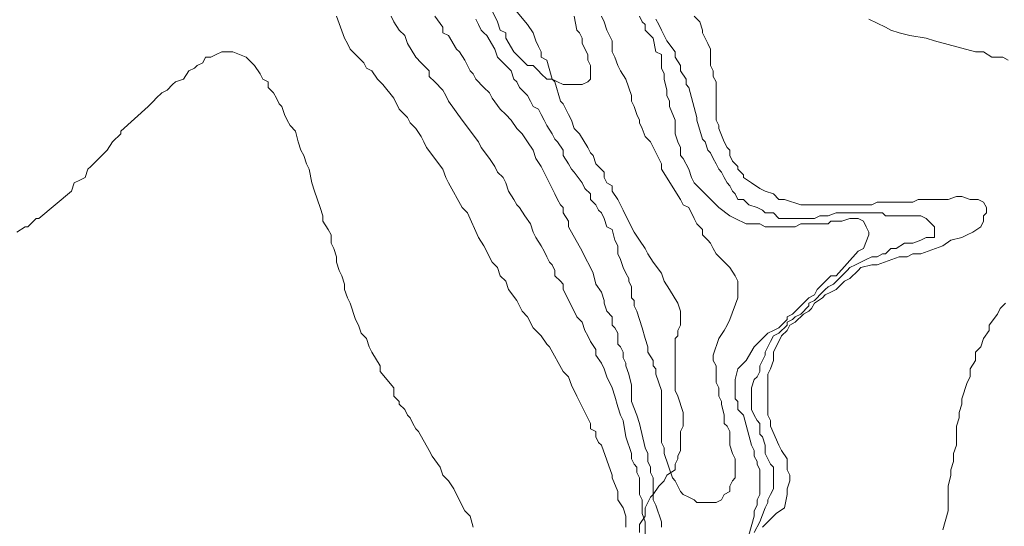
# Model space of a CAD drawing. Units: inches. Extents: x 105 to 4666, y 107 to 5168.
# Drawn here: x 3984 to 4134, y 1050 to 1128 of the extents above; entities that cross this region are included whole.
import ezdxf

# ---------------------------------------------------------------- set-up
doc = ezdxf.new("R2010")
doc.units = ezdxf.units.IN
doc.header["$MEASUREMENT"] = 0
doc.layers.add('cotas', color=8, linetype='CONTINUOUS', lineweight=0)

msp = doc.modelspace()

# ---------------------------------------------------------------- linework, layer by layer
at = {"layer": 'cotas', "linetype": 'Continuous'}
for points in [[(4068.45, 1128.21), (4068.87, 1126.12), (4069.29, 1125.71), (4069.7, 1124.87), (4069.7, 1124.04), (4070.54, 1122.37), (4070.54, 1121.54), (4070.95, 1120.71), (4070.95, 1118.62), (4070.54, 1118.21), (4069.7, 1117.79), (4067.62, 1117.79), (4066.79, 1117.79), (4065.95, 1118.21), (4065.12, 1118.62), (4064.29, 1118.62), (4063.45, 1119.46), (4063.04, 1119.87), (4062.2, 1120.71), (4061.37, 1120.71), (4059.29, 1122.79), (4058.04, 1124.87), (4058.04, 1125.71), (4057.2, 1126.12), (4056.79, 1127.37), (4055.95, 1129.04)], [(4080.54, 1090.71), (4079.7, 1091.96), (4079.29, 1092.79), (4078.45, 1094.04), (4077.62, 1095.29), (4076.37, 1097.79), (4075.95, 1098.62), (4075.54, 1099.46), (4075.12, 1100.29), (4074.29, 1101.54), (4074.29, 1102.37), (4073.45, 1102.79), (4073.04, 1103.62), (4073.04, 1104.46), (4072.2, 1105.29), (4071.79, 1105.71), (4071.37, 1106.96), (4070.95, 1107.37), (4070.54, 1108.21), (4069.29, 1110.29), (4068.87, 1110.71), (4068.45, 1111.12), (4068.04, 1112.37), (4067.62, 1113.21), (4066.79, 1114.87), (4066.37, 1115.29), (4065.54, 1118.21), (4065.12, 1118.62), (4064.29, 1121.54), (4063.45, 1121.96), (4063.45, 1122.79), (4063.04, 1123.62), (4062.62, 1124.46), (4062.2, 1125.71), (4061.37, 1126.96), (4059.29, 1129.46)], [(4032.2, 1128.21), (4033.45, 1124.87), (4033.87, 1124.04), (4034.29, 1123.21), (4034.7, 1122.79), (4036.37, 1121.12), (4036.79, 1120.29), (4037.62, 1119.87), (4038.45, 1118.62), (4039.29, 1117.79), (4040.95, 1115.71), (4041.79, 1114.04), (4043.04, 1112.79), (4043.45, 1111.96), (4044.29, 1111.12), (4045.12, 1109.87), (4045.54, 1109.04), (4045.95, 1108.21), (4048.45, 1104.87), (4048.87, 1103.62), (4049.29, 1102.79), (4051.37, 1099.04), (4052.2, 1098.21), (4053.87, 1094.46), (4054.7, 1093.21), (4055.95, 1090.71), (4056.79, 1089.87), (4057.2, 1088.62), (4058.04, 1087.79), (4058.45, 1086.54), (4059.7, 1084.87), (4060.12, 1084.04), (4060.54, 1083.21), (4061.37, 1082.37), (4062.2, 1080.71), (4063.45, 1079.46), (4064.29, 1078.21), (4064.7, 1077.79), (4066.79, 1074.04), (4067.62, 1073.21), (4068.04, 1071.96), (4068.87, 1070.29), (4070.95, 1066.12), (4070.95, 1065.29), (4071.79, 1064.87), (4071.79, 1064.04), (4072.2, 1063.21), (4072.62, 1062.79), (4074.29, 1058.21), (4074.29, 1057.79), (4075.12, 1055.71), (4075.12, 1055.29), (4075.12, 1054.46), (4075.95, 1053.21), (4076.37, 1051.96), (4076.37, 1050.29)], [(4056.79, 1104.46), (4056.37, 1105.29), (4055.54, 1106.54), (4054.29, 1108.21), (4053.87, 1109.04), (4051.37, 1112.37), (4049.29, 1115.29), (4048.87, 1116.12), (4048.45, 1116.96), (4047.2, 1118.21), (4046.37, 1119.04), (4046.37, 1119.87), (4045.12, 1121.12), (4044.29, 1121.96), (4043.04, 1124.04), (4042.62, 1125.29), (4041.79, 1126.12), (4040.95, 1127.37), (4040.54, 1128.21)], [(4077.2, 1071.96), (4076.79, 1073.62), (4076.37, 1074.87), (4076.37, 1075.29), (4075.95, 1076.12), (4075.95, 1076.96), (4075.54, 1077.79), (4075.12, 1078.21), (4075.12, 1079.04), (4075.12, 1079.87), (4074.7, 1080.71), (4074.29, 1081.12), (4074.29, 1082.37), (4073.45, 1083.21), (4073.04, 1084.46), (4073.04, 1084.87), (4072.62, 1086.12), (4071.79, 1087.37), (4071.37, 1089.04), (4070.95, 1089.87), (4070.12, 1091.54), (4069.7, 1092.37), (4067.62, 1096.12), (4067.62, 1096.96), (4066.79, 1098.21), (4066.79, 1099.04), (4066.37, 1099.46), (4065.95, 1100.29), (4065.54, 1101.12), (4063.45, 1105.29), (4062.62, 1106.54), (4062.2, 1107.79), (4061.37, 1109.04), (4060.54, 1110.29), (4059.7, 1111.12), (4058.87, 1112.37), (4058.04, 1113.21), (4057.2, 1114.04), (4055.95, 1115.71), (4055.54, 1116.54), (4054.7, 1117.37), (4053.45, 1118.62), (4053.04, 1119.46), (4052.62, 1119.87), (4052.2, 1120.71), (4051.79, 1121.54), (4050.95, 1122.79), (4050.54, 1123.21), (4049.29, 1125.29), (4048.45, 1125.71), (4048.45, 1126.54), (4047.2, 1128.21)], [(4081.79, 1071.12), (4080.95, 1073.62), (4080.95, 1074.46), (4080.54, 1074.87), (4080.54, 1075.71), (4079.7, 1076.96), (4079.7, 1077.79), (4079.29, 1079.04), (4078.87, 1080.71), (4078.45, 1081.96), (4078.04, 1083.21), (4077.62, 1084.04), (4077.62, 1084.87), (4077.2, 1085.29), (4077.2, 1086.12), (4077.2, 1086.96), (4076.79, 1087.79), (4076.79, 1088.21), (4076.37, 1089.04), (4075.95, 1089.87), (4075.54, 1091.12), (4075.12, 1091.96), (4075.12, 1093.21), (4074.7, 1094.04), (4074.29, 1095.71), (4073.45, 1096.12), (4073.04, 1097.37), (4072.62, 1098.21), (4072.2, 1098.62), (4071.79, 1099.46), (4070.95, 1100.29), (4070.95, 1101.12), (4070.12, 1101.96), (4069.7, 1102.79), (4068.45, 1104.46), (4068.04, 1104.87), (4067.62, 1105.71), (4066.79, 1106.96), (4066.79, 1107.79), (4065.95, 1109.04), (4065.54, 1109.46), (4065.12, 1110.29), (4064.29, 1111.54), (4063.87, 1112.37), (4063.45, 1113.21), (4063.04, 1114.04), (4062.2, 1114.46), (4061.79, 1115.29), (4061.37, 1116.12), (4060.95, 1116.54), (4060.12, 1117.37), (4059.7, 1118.21), (4059.29, 1118.62), (4058.87, 1119.87), (4058.04, 1120.71), (4057.62, 1121.12), (4056.79, 1121.96), (4056.37, 1123.21), (4055.12, 1125.29), (4054.7, 1125.71), (4054.29, 1126.12), (4053.87, 1126.96), (4053.45, 1127.79)], [(4072.62, 1128.21), (4073.04, 1127.37), (4073.45, 1126.12), (4074.29, 1124.46), (4074.29, 1123.62), (4074.29, 1122.79), (4074.7, 1121.96), (4075.12, 1120.71), (4075.54, 1119.87), (4076.37, 1118.62), (4077.2, 1116.12), (4077.2, 1115.29), (4077.62, 1114.46), (4078.04, 1113.21), (4078.45, 1112.37), (4078.45, 1111.96), (4078.87, 1111.12), (4079.29, 1109.87), (4080.12, 1109.04), (4081.79, 1105.71), (4081.79, 1104.87), (4084.7, 1100.29), (4085.12, 1099.46), (4085.95, 1099.04), (4086.79, 1097.37), (4087.2, 1096.54), (4088.04, 1095.71), (4088.04, 1094.87), (4088.87, 1094.04), (4089.29, 1093.62), (4089.7, 1092.79), (4090.12, 1091.96), (4092.2, 1089.87), (4093.04, 1088.62), (4093.45, 1087.79), (4093.45, 1087.37), (4093.45, 1086.54), (4093.45, 1085.29), (4092.2, 1081.96), (4091.79, 1081.12), (4091.37, 1080.29), (4090.54, 1079.04), (4089.7, 1076.54), (4089.7, 1075.71), (4090.12, 1074.87), (4090.12, 1074.04), (4090.12, 1073.21), (4090.12, 1072.37), (4090.54, 1071.54), (4090.54, 1070.29), (4090.95, 1069.46), (4090.95, 1069.04), (4091.37, 1067.37), (4091.37, 1066.12), (4091.79, 1065.71), (4092.2, 1064.87), (4092.2, 1064.04), (4092.2, 1063.21), (4092.2, 1062.79), (4092.62, 1061.54), (4093.04, 1060.71), (4093.04, 1057.79), (4092.62, 1057.37), (4092.2, 1056.54), (4092.2, 1055.71), (4091.37, 1055.29), (4090.95, 1054.46), (4090.12, 1054.04), (4087.2, 1054.04), (4086.79, 1054.46), (4085.95, 1054.87), (4085.12, 1055.29), (4084.7, 1055.71), (4084.29, 1056.54), (4083.87, 1057.37), (4083.45, 1057.79), (4082.2, 1061.54), (4082.2, 1062.37), (4081.79, 1063.21), (4081.79, 1066.12), (4081.79, 1066.96), (4081.79, 1067.79), (4081.79, 1068.62), (4081.79, 1069.87), (4081.79, 1071.12)], [(4078.45, 1128.21), (4078.87, 1127.37), (4079.29, 1126.96), (4079.29, 1126.12), (4080.12, 1125.29), (4080.54, 1124.87), (4080.95, 1122.79), (4081.79, 1122.37), (4081.79, 1121.54), (4081.79, 1120.71), (4081.79, 1120.29), (4082.2, 1119.46), (4082.2, 1118.62), (4082.62, 1116.96), (4082.62, 1116.12), (4083.04, 1115.29), (4083.04, 1114.46), (4083.87, 1112.37), (4083.87, 1111.12), (4083.87, 1110.29), (4084.29, 1109.04), (4084.7, 1108.21), (4084.7, 1106.96), (4085.12, 1106.54), (4085.95, 1104.87), (4086.37, 1103.62), (4086.79, 1102.79), (4087.62, 1101.96), (4090.54, 1099.04), (4092.2, 1097.79), (4093.04, 1097.37), (4094.7, 1096.54), (4096.79, 1096.54), (4097.62, 1096.12), (4102.2, 1096.12), (4103.04, 1096.54), (4107.2, 1096.54), (4107.62, 1096.96), (4109.29, 1096.96), (4110.54, 1097.37), (4111.79, 1097.37), (4112.62, 1096.96), (4113.04, 1096.12), (4113.45, 1095.29), (4113.45, 1094.87), (4112.62, 1092.79), (4111.79, 1092.37), (4108.45, 1088.62), (4107.62, 1088.62), (4106.37, 1087.37), (4105.54, 1086.54), (4105.12, 1085.71), (4104.29, 1085.29), (4101.79, 1082.79), (4100.95, 1082.37), (4100.95, 1081.96), (4099.7, 1080.71), (4098.87, 1080.29), (4098.04, 1079.87), (4095.95, 1077.79), (4094.7, 1075.71), (4094.29, 1075.29), (4093.45, 1074.46), (4093.04, 1072.79), (4093.04, 1069.87), (4093.45, 1069.46), (4093.45, 1068.21), (4094.29, 1067.37), (4095.54, 1062.79), (4095.95, 1061.96), (4095.95, 1061.12), (4096.37, 1060.29), (4096.37, 1059.87), (4096.79, 1059.04)], [(4080.95, 1127.79), (4081.37, 1126.96), (4081.79, 1126.12), (4082.2, 1125.29), (4082.62, 1124.46), (4083.87, 1122.79), (4083.87, 1121.96), (4084.7, 1120.71), (4084.7, 1119.87), (4085.54, 1118.62), (4085.54, 1117.79), (4085.95, 1117.37), (4087.2, 1112.79), (4087.2, 1112.37), (4088.04, 1109.46), (4088.45, 1109.04), (4088.87, 1107.79), (4089.29, 1107.37), (4089.7, 1106.54), (4090.12, 1105.71), (4090.54, 1104.87), (4090.95, 1104.46), (4091.37, 1103.62), (4091.79, 1102.79), (4092.2, 1102.37), (4092.62, 1101.54), (4093.04, 1101.12), (4093.45, 1100.29), (4094.29, 1100.29), (4095.12, 1099.46), (4096.37, 1099.04), (4097.2, 1098.62), (4097.62, 1098.21), (4098.87, 1098.21), (4099.7, 1097.37), (4100.95, 1097.37), (4101.79, 1097.37), (4102.2, 1097.37), (4105.12, 1097.37), (4105.95, 1097.79), (4107.2, 1097.79), (4108.45, 1098.21), (4109.7, 1098.21), (4110.54, 1098.21), (4112.2, 1098.21), (4113.04, 1098.21), (4115.54, 1098.21), (4115.95, 1097.79), (4121.37, 1097.79), (4122.2, 1097.37), (4123.45, 1096.12), (4123.45, 1095.29), (4123.45, 1094.46), (4122.2, 1094.46), (4121.37, 1094.04), (4120.12, 1093.62), (4118.87, 1093.62), (4117.62, 1092.79), (4116.79, 1092.79), (4115.95, 1091.96), (4115.54, 1091.96), (4114.7, 1091.54), (4113.87, 1091.54), (4113.04, 1091.12), (4111.37, 1090.29), (4110.54, 1089.87), (4110.12, 1089.46), (4108.04, 1087.37), (4107.2, 1086.96), (4106.79, 1086.54), (4106.37, 1086.12), (4105.12, 1084.87), (4104.29, 1084.46), (4104.29, 1084.04), (4103.04, 1082.79), (4102.2, 1082.37), (4101.79, 1081.96), (4100.95, 1081.54), (4100.95, 1081.12), (4099.7, 1079.87), (4098.87, 1079.46), (4098.45, 1078.62), (4098.04, 1077.79), (4097.62, 1076.96), (4097.62, 1076.54), (4096.79, 1074.87), (4096.79, 1074.04), (4096.37, 1073.21), (4095.95, 1072.79), (4095.54, 1071.54), (4095.54, 1069.04)], [(4097.2, 1050.29), (4098.04, 1051.12), (4099.29, 1052.37), (4100.54, 1053.21), (4100.95, 1055.29), (4100.95, 1056.12), (4101.37, 1057.37), (4101.37, 1058.21), (4100.95, 1059.04), (4100.95, 1059.87), (4100.95, 1060.71), (4100.12, 1061.96), (4099.7, 1062.79), (4098.45, 1065.71), (4098.45, 1066.54), (4098.04, 1067.37), (4098.04, 1073.62), (4098.45, 1074.46), (4098.87, 1075.71), (4098.87, 1076.96), (4100.12, 1079.46), (4100.95, 1080.29), (4101.37, 1081.12), (4102.2, 1081.54), (4103.45, 1082.79), (4104.29, 1083.21), (4104.7, 1083.62), (4105.12, 1084.46), (4106.37, 1085.29), (4106.79, 1085.71), (4107.62, 1086.12), (4108.45, 1086.54), (4109.7, 1087.79), (4110.54, 1088.21), (4111.79, 1089.46), (4112.2, 1089.87), (4113.87, 1090.29), (4114.7, 1090.29), (4118.04, 1091.54), (4119.29, 1091.54), (4120.12, 1091.96), (4121.37, 1091.96), (4124.7, 1093.21), (4125.95, 1094.04), (4127.62, 1094.46), (4128.45, 1094.87), (4129.29, 1095.29), (4130.54, 1096.12), (4130.95, 1096.96), (4130.95, 1097.79), (4131.37, 1098.21), (4131.37, 1099.04), (4130.95, 1099.87), (4130.12, 1100.29), (4128.87, 1100.29), (4127.62, 1100.71), (4126.79, 1100.71), (4125.54, 1100.29), (4124.29, 1100.29), (4123.45, 1100.29), (4120.95, 1100.29), (4120.12, 1099.87), (4114.7, 1099.87), (4113.87, 1099.46), (4110.54, 1099.46), (4109.7, 1099.46), (4106.37, 1099.46), (4105.54, 1099.46), (4103.04, 1099.46), (4100.54, 1100.29), (4099.7, 1100.29), (4098.87, 1101.12), (4097.62, 1101.54), (4096.79, 1101.96), (4095.54, 1102.79), (4094.29, 1103.62), (4094.29, 1104.04), (4093.45, 1104.87), (4093.45, 1105.29), (4092.62, 1106.12), (4092.2, 1106.96), (4092.2, 1107.79), (4091.79, 1108.21), (4091.37, 1109.04), (4090.54, 1111.12), (4090.54, 1111.54), (4090.12, 1112.37), (4090.12, 1115.71), (4090.12, 1116.54), (4090.12, 1118.21), (4089.7, 1119.04), (4089.7, 1119.87), (4089.29, 1120.71), (4089.29, 1122.37), (4089.29, 1123.21), (4088.87, 1124.04), (4088.04, 1125.71), (4088.04, 1126.12), (4087.62, 1127.37), (4086.79, 1128.21)], [(4134.7, 1121.54), (4133.87, 1121.96), (4132.2, 1121.96), (4130.95, 1122.79), (4129.7, 1122.79), (4123.45, 1124.46), (4122.2, 1124.87), (4119.7, 1125.29), (4118.04, 1125.71), (4116.79, 1126.12), (4115.95, 1126.54), (4113.45, 1127.79)], [(3996.79, 1107.37), (3997.2, 1107.79), (3998.04, 1109.04), (3999.29, 1110.29), (3999.29, 1110.71), (4003.45, 1114.46), (4004.29, 1115.29), (4004.7, 1115.71), (4005.54, 1116.54), (4006.37, 1116.96), (4007.2, 1117.79), (4007.62, 1118.21), (4008.87, 1118.62), (4009.7, 1119.87), (4010.54, 1120.29), (4010.95, 1120.71), (4011.79, 1121.12), (4012.2, 1121.96), (4013.04, 1121.96), (4013.87, 1122.37), (4014.7, 1122.79), (4016.37, 1122.79), (4018.45, 1121.96), (4019.7, 1120.71), (4020.54, 1119.46), (4020.95, 1118.62), (4021.79, 1118.21), (4021.79, 1117.37), (4022.62, 1116.54), (4023.04, 1115.71), (4023.45, 1114.87), (4023.87, 1114.46), (4024.29, 1113.21), (4024.7, 1112.37), (4025.12, 1111.54), (4025.95, 1110.71), (4026.37, 1109.04), (4026.79, 1107.79), (4027.2, 1106.96), (4027.62, 1105.71), (4028.04, 1104.87), (4028.45, 1102.79), (4028.87, 1101.54), (4029.7, 1099.04), (4030.12, 1097.79), (4030.12, 1096.96), (4030.95, 1095.71), (4031.37, 1094.87), (4031.37, 1093.62), (4031.79, 1092.79), (4032.2, 1091.54), (4032.2, 1090.71), (4032.62, 1089.46), (4033.04, 1088.62), (4033.45, 1087.37), (4033.45, 1086.54), (4033.87, 1085.29), (4034.29, 1084.46), (4035.12, 1081.96), (4035.54, 1081.12), (4035.95, 1079.87), (4036.79, 1079.04), (4037.2, 1077.79), (4037.62, 1076.96), (4038.87, 1074.87), (4038.87, 1074.04), (4040.95, 1071.54), (4040.95, 1070.29), (4041.79, 1069.46), (4041.79, 1069.04), (4042.62, 1068.21), (4043.04, 1067.37), (4043.45, 1066.96), (4043.87, 1066.12), (4044.29, 1065.29), (4044.7, 1064.87), (4046.37, 1061.96), (4046.79, 1061.12), (4048.04, 1059.46), (4048.45, 1058.21), (4049.29, 1057.37), (4050.12, 1056.12), (4050.54, 1055.29), (4051.79, 1052.79), (4052.62, 1051.96), (4053.04, 1050.29)], [(3983.45, 1095.29), (3984.7, 1096.12), (3985.12, 1096.12), (3986.37, 1097.37), (3986.79, 1097.37), (3989.29, 1099.46), (3991.79, 1101.54), (3992.2, 1102.79), (3993.04, 1103.21), (3993.87, 1103.62), (3994.29, 1104.87), (3994.7, 1105.29), (3995.54, 1106.12), (3996.79, 1107.37)], [(4079.29, 1046.96), (4079.29, 1051.12), (4078.87, 1052.37), (4078.87, 1054.46), (4078.45, 1055.29), (4078.45, 1056.12), (4078.45, 1056.96), (4078.45, 1057.79), (4078.04, 1058.62), (4078.04, 1059.46), (4077.62, 1059.87), (4077.2, 1060.71), (4077.2, 1061.54), (4076.37, 1064.04), (4075.95, 1066.54), (4075.54, 1067.37), (4075.12, 1068.62), (4074.7, 1070.29), (4074.29, 1071.54), (4073.45, 1073.21), (4073.04, 1074.46), (4072.62, 1075.29), (4071.79, 1076.54), (4071.79, 1077.37), (4070.95, 1078.62), (4070.54, 1079.46), (4070.12, 1080.29), (4069.7, 1081.54), (4068.87, 1082.37), (4068.04, 1084.04), (4066.79, 1086.54), (4066.79, 1087.37), (4066.37, 1087.79), (4065.54, 1088.62), (4065.54, 1089.46), (4065.12, 1090.29), (4064.7, 1090.71), (4064.29, 1091.54), (4063.87, 1092.37), (4063.45, 1093.21), (4062.62, 1094.46), (4062.2, 1095.29), (4061.79, 1096.54), (4060.95, 1097.79), (4060.12, 1099.04), (4059.7, 1099.46), (4059.29, 1100.29), (4058.45, 1101.54), (4058.04, 1102.79), (4057.62, 1103.62), (4056.79, 1104.46)], [(4078.45, 1049.46), (4078.45, 1050.71), (4079.29, 1051.96), (4079.29, 1053.21), (4080.12, 1054.87), (4080.54, 1055.29), (4081.37, 1056.54), (4082.2, 1057.37), (4082.62, 1058.21), (4083.87, 1059.04), (4083.87, 1059.87), (4084.29, 1060.71), (4084.29, 1061.12), (4084.7, 1061.96), (4084.7, 1062.79), (4084.7, 1064.04), (4084.7, 1064.87), (4085.12, 1065.71), (4085.12, 1067.79), (4084.29, 1070.29), (4083.87, 1071.12), (4083.87, 1071.96), (4083.87, 1072.79), (4083.87, 1076.96), (4083.87, 1077.79), (4083.87, 1079.04), (4084.29, 1079.46), (4084.29, 1080.29), (4084.7, 1081.12), (4084.7, 1083.21), (4084.29, 1084.46), (4083.04, 1086.54), (4082.2, 1087.79), (4081.79, 1089.04), (4080.54, 1090.71)], [(4124.7, 1049.87), (4125.54, 1052.79), (4125.54, 1054.46), (4125.54, 1055.29), (4125.54, 1056.54), (4125.95, 1058.21), (4125.95, 1059.04), (4126.37, 1060.29), (4126.37, 1061.54), (4126.79, 1062.79), (4126.79, 1063.62), (4126.79, 1064.87), (4126.79, 1065.71), (4127.2, 1066.96), (4127.2, 1067.79), (4127.62, 1069.04), (4127.62, 1069.87), (4128.45, 1072.37), (4128.87, 1073.21), (4128.87, 1074.46), (4129.7, 1075.71), (4129.7, 1076.96), (4130.54, 1077.79), (4130.95, 1079.04), (4131.79, 1080.29), (4131.79, 1081.12), (4133.04, 1082.79), (4133.45, 1083.62), (4134.29, 1084.46)], [(4081.79, 1050.29), (4081.79, 1051.12), (4080.95, 1053.62), (4080.54, 1054.46), (4080.54, 1055.29), (4080.54, 1056.54), (4080.54, 1057.79), (4080.12, 1058.62), (4080.12, 1059.46), (4079.7, 1060.29), (4079.7, 1061.54), (4079.29, 1062.37), (4078.45, 1066.12), (4078.04, 1067.37), (4077.2, 1069.46), (4077.2, 1070.71), (4077.2, 1071.96)], [(4095.54, 1069.04), (4095.54, 1068.21), (4095.95, 1067.37), (4096.37, 1066.54), (4096.79, 1066.12), (4096.79, 1065.29), (4096.79, 1064.46), (4097.2, 1064.04), (4097.62, 1062.79), (4097.62, 1062.37), (4097.62, 1061.54), (4098.04, 1060.71), (4098.45, 1059.87), (4098.87, 1059.46), (4098.87, 1058.62), (4098.87, 1057.79), (4098.87, 1056.96), (4098.87, 1056.12), (4098.45, 1055.29), (4098.04, 1054.46), (4098.04, 1054.04), (4097.62, 1053.21), (4096.79, 1051.12), (4095.95, 1049.46)], [(4096.79, 1059.04), (4096.79, 1055.29), (4096.37, 1054.46), (4096.37, 1053.62), (4095.95, 1052.79), (4095.95, 1051.96), (4095.12, 1049.04)]]:
    msp.add_lwpolyline(points, dxfattribs=at)

doc.saveas('drawing.dxf')
